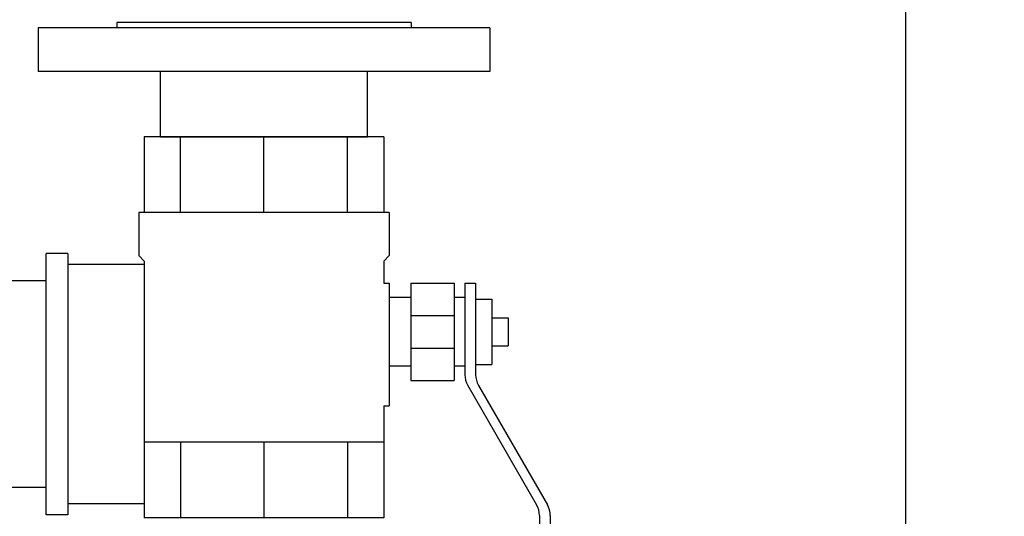
# Model space of a CAD drawing. Units: inches. Extents: x -827 to -600, y -530 to -237.
# Drawn here: x -776 to -765, y -291 to -285 of the extents above; entities that cross this region are included whole.
import ezdxf

# ---------------------------------------------------------------- set-up
doc = ezdxf.new("R2010")
doc.units = ezdxf.units.IN
doc.header["$MEASUREMENT"] = 0
doc.layers.get('0').update_dxf_attribs({"color": 250})
for name, color, linetype in [('1', 1, 'Continuous'), ('3', 5, 'Continuous'), ('DIM-TEXT', 3, 'Continuous')]:
    doc.layers.add(name, color=color, linetype=linetype)
doc.dimstyles.get("Standard").update_dxf_attribs({"dimtxt": 0.18, "dimasz": 0.18, "dimexe": 0.18, "dimexo": 0.0625, "dimgap": 0.09, "dimtad": 0, "dimtih": 1, "dimtoh": 1, "dimdec": 4, "dimzin": 0, "dimdsep": 46, "dimtxsty": 'Standard', "dimcen": 0.09, "dimadec": 0, "dimazin": 0, "dimtfac": 1, "dimtdec": 4, "dimtofl": 0, "dimtmove": 0, "dimatfit": 3, "dimfxl": 0, "dimtolj": 1, "dimtzin": 0, "dimarcsym": 0})

# ---------------------------------------------------------------- blocks, each defined once
blk = doc.blocks.new('*D9')
at = {"layer": 'Defpoints', "color": 0}
for p in [(-791.5756916417729, -253.3611660951565), (-771.9514782040104, -332.6154415970538), (-753.0064079553881, -332.6154415970538)]:
    blk.add_point(p, dxfattribs=at)
at = {"layer": 'DIM-TEXT', "color": 0, "lineweight": -2}
for p, q in [((-790.5756916417729, -253.3611660951565), (-752.006407955388, -253.3611660951565)), ((-753.006407955388, -255.3611660951565), (-753.0064079553881, -288.9883038461052)), ((-753.0064079553881, -330.6154415970538), (-753.0064079553881, -296.9883038461052)), ((-770.9514782040104, -332.6154415970538), (-752.0064079553881, -332.6154415970538))]:
    blk.add_line(p, q, dxfattribs=at)
at = {"layer": 'DIM-TEXT', "color": 0}
for points in [[(-753.3397412887214, -255.3611660951565), (-752.6730746220546, -255.3611660951565), (-753.006407955388, -253.3611660951565)], [(-753.3397412887215, -330.6154415970538), (-752.6730746220547, -330.6154415970538), (-753.0064079553881, -332.6154415970538)]]:
    blk.add_solid(points, dxfattribs=at)
at = {"layer": 'DIM-TEXT', "color": 4, "insert": (-753.006407955388, -292.9883038461053), "char_height": 2, "attachment_point": 5}
blk.add_mtext('\\A1;79"\\Papproximate', dxfattribs=at)
blk = doc.blocks.new('BALLVALVE200')
at = {"layer": '1'}
for p, q in [((144.6870007059824, 100.4428433830057), (146.0552040498202, 101.2327759518765)), ((146.1793163991889, 101.2660317556605), (150.3208943920228, 101.2660317556605)), ((146.1793163991889, 101.141919406292), (150.3208943920228, 101.141919406292)), ((144.6870007059824, 100.3187310336369), (146.0552040498202, 101.1086636025078)), ((143.9118973038517, 100.5957561032745), (143.9118973038517, 100.7819246273276)), ((143.9118973038517, 100.7819246273276), (144.2298914801938, 100.7819246273276)), ((144.2298914801938, 100.5957561032745), (144.2298914801938, 100.7819246273276)), ((143.6976460722645, 100.4095875792215), (143.6976460722645, 100.5957561032745)), ((143.6976460722645, 100.5957561032745), (144.4441427117811, 100.5957561032745)), ((144.4441427117811, 100.4095875792215), (144.4441427117811, 100.5957561032745)), ((143.5123888198638, 100.2854752298529), (143.5123888198638, 100.4095875792215)), ((143.5123888198638, 100.4095875792215), (144.5628883566138, 100.4095875792215)), ((143.5123888198638, 100.2854752298529), (144.5628883566138, 100.2854752298529)), ((143.6785405155986, 100.2854752298528), (143.6785405155986, 100.1613628804841)), ((144.463248268447, 100.2854752298529), (144.463248268447, 100.1613628804842)), ((143.5123888198638, 99.66491348300951), (143.5123888198638, 100.1613628804842)), ((143.5123888198638, 100.1613628804842), (144.6293999641818, 100.1613628804842)), ((143.8847258679698, 99.66491348300951), (143.8847258679698, 100.1613628804842)), ((144.2570629160759, 99.66491348300957), (144.2570629160759, 100.1613628804842)), ((144.6293999641818, 99.66491348300951), (144.6293999641818, 100.1613628804842)), ((143.5123888198638, 99.66491348300951), (144.6293999641818, 99.66491348300951)), ((143.6785405155987, 99.66491348300951), (143.6785405155987, 99.41790924433792)), ((144.463248268447, 99.66491348300951), (144.463248268447, 99.41790924433792)), ((142.6997151839825, 99.41790924433792), (142.6997151839824, 96.54379689496922)), ((142.6997151839825, 99.41790924433792), (143.1961645814572, 99.41790924433792)), ((143.2582207561414, 99.35585306965353), (143.1961645814572, 99.41790924433792)), ((143.5123888198639, 99.41790924433792), (144.9205185036686, 99.41790924433792)), ((143.5123888198639, 99.35585306965353), (143.5123888198639, 99.41790924433792)), ((144.9205185036686, 99.35585306965353), (144.9205185036686, 99.41790924433792)), ((141.8309287384018, 99.35585306965353), (142.6997151839825, 99.35585306965353)), ((141.8309287384018, 99.35585306965353), (141.8309287384017, 96.60585306965356)), ((143.2582207561414, 99.35585306965353), (143.5123888198639, 99.35585306965353)), ((144.9205185036686, 99.35585306965353), (146.2059287384018, 99.3558530696535)), ((145.3371422928211, 99.35585306965353), (145.337142292821, 96.60585306965353)), ((146.2059287384018, 99.35585306965353), (146.2059287384018, 96.60585306965353)), ((142.6997151839824, 98.93903018640557), (141.8309287384017, 98.93903018640557)), ((145.3371422928211, 98.93903018640555), (146.2059287384018, 98.93903018640557)), ((142.6997151839824, 97.9808530696535), (141.8309287384017, 97.9808530696535)), ((145.3371422928211, 97.9808530696535), (146.2059287384018, 97.98085306965353)), ((142.6997151839824, 97.02267595290147), (141.8309287384017, 97.02267595290147)), ((145.3371422928211, 97.02267595290147), (146.2059287384018, 97.02267595290147)), ((141.8309287384018, 96.60585306965356), (142.6997151839825, 96.60585306965356)), ((143.2582207561414, 96.60585306965356), (143.1961645814572, 96.5437968949692)), ((143.2582207561414, 96.60585306965356), (146.2059287384018, 96.60585306965353)), ((142.6997151839825, 96.5437968949692), (143.1961645814572, 96.5437968949692))]:
    blk.add_line(p, q, dxfattribs=at)
at = {"layer": '1', "linetype": 'Continuous', "ltscale": 3}
blk.add_line((150.3208943920228, 101.2660317556605), (150.3208943920228, 101.141919406292), dxfattribs=at)
at = {"layer": '1'}
for centre, start, end in [((146.1793163991889, 101.0178070569232), 90, 120), ((146.1793163991889, 100.8936947075546), 90, 120), ((144.5628883566138, 100.6578122779589), 270, 299.9999999999999), ((144.5628883566138, 100.5336999285902), 270, 299.9999999999999)]:
    blk.add_arc(centre, 0.2482246987373363, start, end, dxfattribs=at)
blk = doc.blocks.new('*D11')
at = {"layer": 'Defpoints', "color": 0}
for p in [(-766.2271323972296, -281.2086660951564), (-805.6429974675358, -309.0410509611685), (-805.6429974675358, -350.7256831471356)]:
    blk.add_point(p, dxfattribs=at)
at = {"layer": 'DIM-TEXT', "color": 0, "lineweight": -2}
for p, q in [((-766.2271323972296, -282.2086660951564), (-766.2271323972296, -351.7256831471356)), ((-805.6429974675358, -310.0410509611685), (-805.6429974675358, -351.7256831471356)), ((-803.6429974675358, -350.7256831471356), (-796.9350649323827, -350.7256831471356)), ((-768.2271323972296, -350.7256831471356), (-774.9350649323827, -350.7256831471356))]:
    blk.add_line(p, q, dxfattribs=at)
at = {"layer": 'DIM-TEXT', "color": 0}
for points in [[(-803.6429974675358, -350.3923498138022), (-803.6429974675358, -351.0590164804689), (-805.6429974675358, -350.7256831471356)], [(-768.2271323972296, -350.3923498138022), (-768.2271323972296, -351.0590164804689), (-766.2271323972296, -350.7256831471356)]]:
    blk.add_solid(points, dxfattribs=at)
at = {"layer": 'DIM-TEXT', "color": 4, "insert": (-785.9350649323827, -350.7256831471356), "char_height": 2, "attachment_point": 5}
blk.add_mtext('\\A1;39"\\Papproximate', dxfattribs=at)

msp = doc.modelspace()

# ---------------------------------------------------------------- linework, layer by layer
at = {"linetype": 'Continuous', "ltscale": 3}
for p, q in [((-776.1761323972298, -284.9861660951563), (-776.1761323972298, -285.4861660951563)), ((-770.9961323972298, -284.9861660951563), (-776.1761323972298, -284.9861660951563)), ((-771.8961619360298, -284.9236660951563), (-775.2761028584298, -284.9236660951563)), ((-775.2761028584298, -284.9236660951563), (-775.2761028584298, -284.9861660951563)), ((-771.8961619360298, -284.9236660951563), (-771.8961619360298, -284.9861660951563)), ((-770.9961323972298, -284.9861660951563), (-770.9961323972298, -285.4861660951563)), ((-770.9961323972298, -285.4861660951563), (-776.1761323972298, -285.4861660951563)), ((-774.7736323972297, -286.2361660951563), (-774.7736323972297, -285.4861660951563)), ((-772.3986323972297, -286.2361660951563), (-772.3986323972297, -285.4861660951563)), ((-776.0861323972306, -290.5768464745158), (-776.0861323972306, -287.5768464745158)), ((-775.8361323972306, -287.5768464745158), (-776.0861323972306, -287.5768464745158)), ((-775.8361323972306, -287.5768464745158), (-775.8361323972306, -290.5768464745158)), ((-774.9611323972304, -287.7018464745157), (-775.8361323972304, -287.7018464745157)), ((-776.0861323972306, -287.8893464745155), (-781.9843386426467, -287.8893464745156)), ((-776.0861323972306, -290.2643464745155), (-781.9843386426465, -290.2643464745156)), ((-774.9611323972299, -290.4518464745157), (-775.8361323972304, -290.4518464745157)), ((-775.8361323972305, -290.5768464745158), (-776.0861323972306, -290.5768464745158))]:
    msp.add_line(p, q, dxfattribs=at)
at = {"layer": '3', "ltscale": 3}
msp.add_line((-774.7736323972297, -286.2361660951563), (-772.3986323972297, -286.2361660951563), dxfattribs=at)

# ---------------------------------------------------------------- block references
at = {"linetype": 'Continuous', "rotation": 270}
msp.add_blockref('BALLVALVE200', (-871.5669854668831, -144.4052373567545), dxfattribs=at)

# ---------------------------------------------------------------- dimensions: what is measured, and where the dimension line sits
at = {"layer": 'DIM-TEXT'}
dim = msp.add_linear_dim(base=(-753.0064079553881, -332.6154415970538), p1=(-791.5756916417729, -253.3611660951565), p2=(-771.9514782040104, -332.6154415970538), angle=90, text='<>\\Papproximate', dimstyle='Standard', override={"dimtxt": 2, "dimasz": 2, "dimexe": 1, "dimexo": 1, "dimgap": 1, "dimdec": 0, "dimpost": '"', "dimclrt": 4, "dimtdec": 0}, dxfattribs=at)
dim.commit()
dim.dimension.update_dxf_attribs({"geometry": '*D9', "text_midpoint": (-753.006407955388, -292.9883038461053)})
dim = msp.add_linear_dim(base=(-805.6429974675358, -350.7256831471356), p1=(-766.2271323972296, -281.2086660951564), p2=(-805.6429974675358, -309.0410509611685), text='<>\\Papproximate', dimstyle='Standard', override={"dimtxt": 2, "dimasz": 2, "dimexe": 1, "dimexo": 1, "dimgap": 1, "dimdec": 0, "dimpost": '"', "dimclrt": 4, "dimtdec": 0}, dxfattribs=at)
dim.commit()
dim.dimension.update_dxf_attribs({"geometry": '*D11', "text_midpoint": (-785.9350649323827, -350.7256831471356)})

doc.saveas('drawing.dxf')
